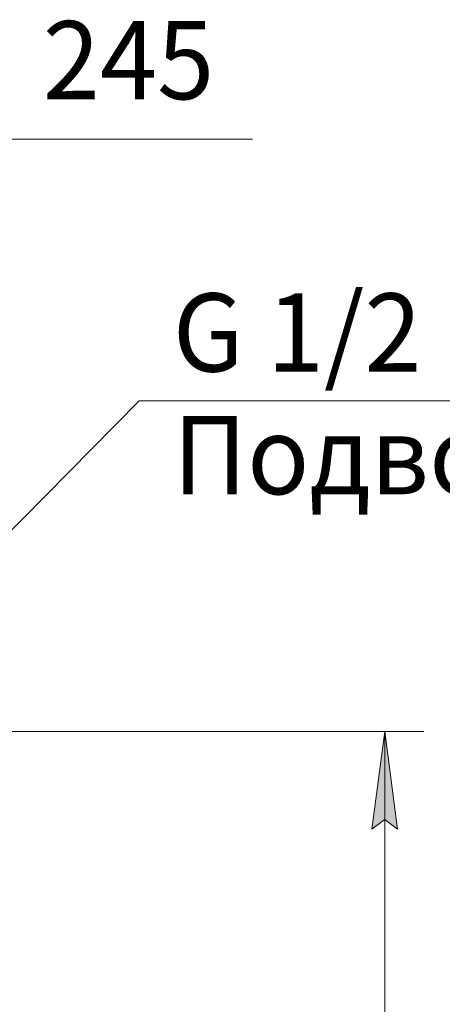
# Model space of a CAD drawing. Units: millimetres. Extents: x -39 to 22033, y -7 to 14850.
# Drawn here: x 17439 to 18519, y 10974 to 13493 of the extents above; entities that cross this region are included whole.
import ezdxf

# ---------------------------------------------------------------- set-up
doc = ezdxf.new("R2010")
doc.units = ezdxf.units.MM
doc.linetypes.add('K5LT_THIN', pattern=[0])
doc.layers.add('DIM', color=6, linetype='Continuous', true_color=0xff00ff)
doc.layers.add('FOR', color=7, linetype='Continuous', true_color=0xffffff)
doc.styles.add('KTEXTSTYLE', font='GOST_A.TTF', dxfattribs={"width": 0.96, "height": 5})

msp = doc.modelspace()

# ---------------------------------------------------------------- hatches: boundary and pattern name
at = {"layer": 'DIM'}
msp.add_hatch(color=7, dxfattribs=at).paths.add_polyline_path([(18404.8, 11421.9), (18371.9, 11671.9), (18339, 11421.9), (18371.9, 11446.9)])

# ---------------------------------------------------------------- linework, layer by layer
at = {"layer": 'DIM', "color": 7, "linetype": 'K5LT_THIN', "lineweight": 18}
for p, q in [((17161.6, 13188), (17511.6, 13188)), ((17411.6, 13188), (18033.7, 13188)), ((16916.6, 11671.9), (18471.9, 11671.9)), ((18339, 11421.9), (18371.9, 11671.9)), ((18371.9, 11671.9), (18404.8, 11421.9)), ((18371.9, 8895.9), (18371.9, 11671.9)), ((18371.9, 11446.9), (18339, 11421.9)), ((18404.8, 11421.9), (18371.9, 11446.9))]:
    msp.add_line(p, q, dxfattribs=at)
at = {"layer": 'FOR', "color": 7, "linetype": 'K5LT_THIN', "lineweight": 18}
for q in [(16916, 11676.9), (19831.8, 12518.4)]:
    msp.add_line((17743.9, 12518.4), q, dxfattribs=at)

# ---------------------------------------------------------------- texts
at = {"layer": 'DIM', "color": 7, "style": 'KTEXTSTYLE', "oblique": 15, "width": 0.965}
msp.add_text('245', height=200, dxfattribs=at).set_placement((17497.7, 13289.8))
at = {"layer": 'FOR', "color": 7, "style": 'KTEXTSTYLE', "oblique": 15, "width": 0.965}
for s, p in [('G 1/2 ', (17830.1, 12593)), ('Подвод сж', (17830.1, 12279))]:
    msp.add_text(s, height=200, dxfattribs=at).set_placement(p)

doc.saveas('drawing.dxf')
